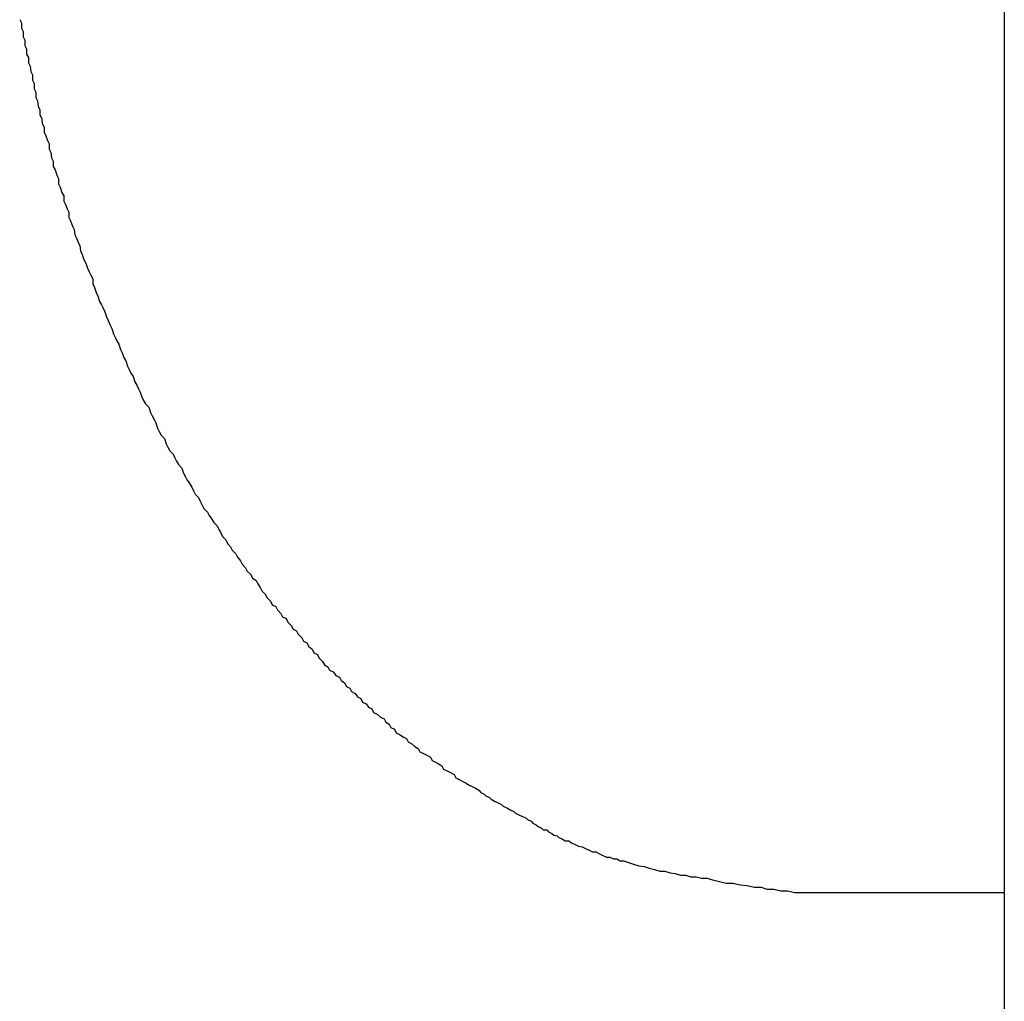
# Model space of a CAD drawing. Extents: x -46.6 to 46.6, y -19.8 to 19.8.
# Drawn here: x 6.5 to 6.6, y 8.2 to 8.3 of the extents above; entities that cross this region are included whole.
import ezdxf

# ---------------------------------------------------------------- set-up
doc = ezdxf.new("R2010")
doc.units = 0
doc.layers.get('0').update_dxf_attribs({"linetype": 'CONTINUOUS'})

msp = doc.modelspace()

# ---------------------------------------------------------------- linework, layer by layer
at = {"color": 0}
for points in [[(6.6444, 8.8215), (6.6444, -12.6031)], [(6.6444, 8.8215), (6.6444, -12.6031)], [(6.6444, 8.8215), (6.6444, -12.6031)], [(6.6444, 8.8215), (6.6444, -12.6031)], [(6.6444, 8.8215), (6.6444, -12.6031)], [(6.6444, 8.8215), (6.6444, -12.6031)], [(6.6444, 8.8215), (6.6444, -12.6031)], [(6.6444, 8.8215), (6.6444, -12.6031)], [(6.6444, 8.8215), (6.6444, -12.6031)], [(6.6444, 8.8215), (6.6444, -12.6031)], [(6.6444, 8.8215), (6.6444, -12.6031)], [(6.6444, 8.8215), (6.6444, -12.6031)], [(6.6444, 8.8215), (6.6444, -12.6031)], [(6.6444, 8.8215), (6.6444, -12.6031)], [(6.6444, 8.8215), (6.6444, -12.6031)], [(6.6444, 8.8215), (6.6444, -12.6031)], [(6.6444, 8.8215), (6.6444, -12.6031)], [(6.6444, 8.8215), (6.6444, -12.6031)], [(6.6444, 8.8215), (6.6444, -12.6031)], [(6.6444, 8.8215), (6.6444, -12.6031)], [(6.6444, 8.8215), (6.6444, -12.6031)], [(6.4744, 8.3277), (6.4747, 8.3271), (6.4747, 8.3262), (6.475, 8.3256), (6.475, 8.3247), (6.4753, 8.3241), (6.4753, 8.3232), (6.4756, 8.3226), (6.4756, 8.3217), (6.4759, 8.3211), (6.4759, 8.3202), (6.4762, 8.3196), (6.4763, 8.3187), (6.4766, 8.3181), (6.4766, 8.3181), (6.4766, 8.3172), (6.4769, 8.3166), (6.4769, 8.3157), (6.4772, 8.3151), (6.4772, 8.3142), (6.4775, 8.3136), (6.4776, 8.3127), (6.4779, 8.3121), (6.4779, 8.3112), (6.4782, 8.3106), (6.4783, 8.3097), (6.4786, 8.3091), (6.4786, 8.3082), (6.4789, 8.3076), (6.4792, 8.3068), (6.4795, 8.3062), (6.4795, 8.3062), (6.4795, 8.3053), (6.4798, 8.3047), (6.4799, 8.3038), (6.4802, 8.3032), (6.4802, 8.3023), (6.4805, 8.3017), (6.4808, 8.3008), (6.4811, 8.3002), (6.4811, 8.2993), (6.4814, 8.2987), (6.4817, 8.2978), (6.482, 8.2972), (6.482, 8.2963), (6.4823, 8.2957), (6.4826, 8.295), (6.4829, 8.2944), (6.4829, 8.2944), (6.4829, 8.2935), (6.4832, 8.2929), (6.4835, 8.292), (6.4838, 8.2914), (6.4839, 8.2905), (6.4842, 8.2899), (6.4845, 8.2892), (6.4848, 8.2886), (6.4849, 8.2877), (6.4852, 8.2871), (6.4855, 8.2862), (6.4858, 8.2856), (6.4861, 8.2847), (6.4864, 8.2841), (6.4867, 8.2835), (6.487, 8.2829), (6.487, 8.2829), (6.487, 8.282), (6.4873, 8.2814), (6.4876, 8.2805), (6.4879, 8.2799), (6.4882, 8.279), (6.4885, 8.2784), (6.4888, 8.2778), (6.4891, 8.2772), (6.4894, 8.2763), (6.4897, 8.2757), (6.49, 8.2749), (6.4903, 8.2743), (6.4906, 8.2734), (6.4909, 8.2728), (6.4912, 8.2722), (6.4915, 8.2716), (6.4915, 8.2716), (6.4918, 8.2707), (6.4921, 8.2701), (6.4924, 8.2693), (6.4927, 8.2687), (6.493, 8.2678), (6.4933, 8.2672), (6.4936, 8.2666), (6.494, 8.266), (6.4943, 8.2651), (6.4946, 8.2645), (6.4949, 8.2639), (6.4952, 8.2633), (6.4955, 8.2625), (6.4958, 8.2619), (6.4961, 8.2613), (6.4967, 8.2607), (6.4967, 8.2607), (6.497, 8.2598), (6.4973, 8.2592), (6.4976, 8.2586), (6.4979, 8.258), (6.4982, 8.2571), (6.4985, 8.2565), (6.4988, 8.2559), (6.4994, 8.2553), (6.4997, 8.2544), (6.5, 8.2538), (6.5003, 8.2532), (6.5009, 8.2526), (6.5012, 8.252), (6.5015, 8.2514), (6.5018, 8.2508), (6.5024, 8.2502), (6.5024, 8.2502), (6.5027, 8.2493), (6.503, 8.2487), (6.5033, 8.2481), (6.5038, 8.2475), (6.5041, 8.2469), (6.5044, 8.2463), (6.5047, 8.2457), (6.5053, 8.2451), (6.5056, 8.2444), (6.5059, 8.2438), (6.5062, 8.2432), (6.5068, 8.2426), (6.5071, 8.242), (6.5076, 8.2414), (6.5079, 8.2408), (6.5085, 8.2402), (6.5085, 8.2402), (6.5088, 8.2396), (6.5091, 8.239), (6.5094, 8.2384), (6.51, 8.2378), (6.5103, 8.2372), (6.5108, 8.2366), (6.5111, 8.236), (6.5117, 8.2354), (6.512, 8.2348), (6.5125, 8.2342), (6.5128, 8.2336), (6.5134, 8.233), (6.5137, 8.2324), (6.5143, 8.2318), (6.5146, 8.2312), (6.5152, 8.2308), (6.5152, 8.2308), (6.5155, 8.2302), (6.5159, 8.2296), (6.5162, 8.229), (6.5168, 8.2284), (6.5171, 8.2278), (6.5177, 8.2272), (6.518, 8.2266), (6.5186, 8.2263), (6.5189, 8.2257), (6.5195, 8.2251), (6.5198, 8.2245), (6.5204, 8.2242), (6.5207, 8.2236), (6.5213, 8.223), (6.5216, 8.2224), (6.5222, 8.2221), (6.5222, 8.2221), (6.5225, 8.2215), (6.5231, 8.2209), (6.5234, 8.2203), (6.524, 8.22), (6.5243, 8.2194), (6.5249, 8.2189), (6.5252, 8.2183), (6.5258, 8.218), (6.5261, 8.2174), (6.5267, 8.2168), (6.527, 8.2162), (6.5276, 8.2159), (6.5279, 8.2153), (6.5285, 8.215), (6.529, 8.2144), (6.5296, 8.2141), (6.5296, 8.2141), (6.5299, 8.2135), (6.5305, 8.2131), (6.5308, 8.2125), (6.5314, 8.2122), (6.5317, 8.2116), (6.5323, 8.2113), (6.5327, 8.2107), (6.5333, 8.2104), (6.5336, 8.2098), (6.5342, 8.2095), (6.5346, 8.2089), (6.5352, 8.2086), (6.5355, 8.208), (6.5361, 8.2077), (6.5367, 8.2072), (6.5373, 8.2069), (6.5373, 8.2069), (6.5376, 8.2063), (6.5382, 8.206), (6.5385, 8.2054), (6.5391, 8.2051), (6.5394, 8.2045), (6.54, 8.2042), (6.5406, 8.2038), (6.5412, 8.2035), (6.5415, 8.2029), (6.5421, 8.2026), (6.5426, 8.2021), (6.5432, 8.2018), (6.5435, 8.2012), (6.5441, 8.2009), (6.5447, 8.2006), (6.5453, 8.2003), (6.5453, 8.2003), (6.5456, 8.1997), (6.5462, 8.1994), (6.5467, 8.1991), (6.5473, 8.1988), (6.5476, 8.1982), (6.5482, 8.1979), (6.5488, 8.1976), (6.5494, 8.1973), (6.5497, 8.1967), (6.5503, 8.1964), (6.5509, 8.1961), (6.5515, 8.1958), (6.5519, 8.1955), (6.5525, 8.1952), (6.5531, 8.1949), (6.5537, 8.1946), (6.5537, 8.1946), (6.554, 8.1942), (6.5546, 8.1939), (6.5549, 8.1936), (6.5555, 8.1933), (6.5558, 8.193), (6.5564, 8.1927), (6.557, 8.1924), (6.5576, 8.1921), (6.5579, 8.1918), (6.5585, 8.1915), (6.5591, 8.1912), (6.5597, 8.1909), (6.56, 8.1906), (6.5606, 8.1903), (6.5612, 8.19), (6.5618, 8.1898), (6.5618, 8.1898), (6.5621, 8.1895), (6.5627, 8.1892), (6.563, 8.1889), (6.5636, 8.1886), (6.5639, 8.1883), (6.5645, 8.188), (6.5648, 8.1877), (6.5654, 8.1877), (6.5657, 8.1874), (6.5663, 8.1871), (6.5666, 8.1868), (6.5672, 8.1867), (6.5675, 8.1864), (6.5681, 8.1861), (6.5686, 8.1858), (6.5692, 8.1858), (6.5692, 8.1858), (6.5697, 8.1855), (6.5703, 8.1852), (6.5709, 8.1849), (6.5715, 8.1848), (6.5721, 8.1845), (6.5727, 8.1842), (6.5733, 8.1839), (6.5739, 8.1839), (6.5745, 8.1836), (6.5751, 8.1833), (6.5757, 8.183), (6.5763, 8.183), (6.5769, 8.1827), (6.5775, 8.1827), (6.5781, 8.1824), (6.5787, 8.1824), (6.5787, 8.1824), (6.5795, 8.1821), (6.5804, 8.1818), (6.5813, 8.1815), (6.5822, 8.1814), (6.5831, 8.1811), (6.584, 8.1809), (6.5849, 8.1806), (6.5858, 8.1806), (6.5867, 8.1803), (6.5876, 8.1802), (6.5885, 8.1799), (6.5894, 8.1799), (6.5903, 8.1796), (6.5912, 8.1796), (6.5921, 8.1794), (6.5931, 8.1794), (6.5931, 8.1794), (6.594, 8.1791), (6.5952, 8.1788), (6.5964, 8.1785), (6.5976, 8.1785), (6.5988, 8.1782), (6.6, 8.1781), (6.6012, 8.1778), (6.6024, 8.1778), (6.6034, 8.1775), (6.6046, 8.1775), (6.6058, 8.1772), (6.607, 8.1772), (6.6082, 8.1769), (6.6094, 8.1769), (6.6106, 8.1769), (6.6118, 8.1769)], [(6.6118, 8.1769), (6.6118, 8.1769)], [(6.6118, 8.1769), (6.6444, 8.1769)], [(6.6118, 8.1769), (6.6444, 8.1769)], [(6.6118, 8.1769), (6.6444, 8.1769)], [(6.6118, 8.1769), (6.6444, 8.1769)], [(6.6118, 8.1769), (6.6444, 8.1769)], [(6.6118, 8.1769), (6.6444, 8.1769)], [(6.6118, 8.1769), (6.6444, 8.1769)], [(6.6118, 8.1769), (6.6444, 8.1769)], [(6.6118, 8.1769), (6.6444, 8.1769)], [(6.6118, 8.1769), (6.6444, 8.1769)], [(6.6118, 8.1769), (6.6444, 8.1769)], [(6.6118, 8.1769), (6.6444, 8.1769)], [(6.6118, 8.1769), (6.6444, 8.1769)], [(6.6118, 8.1769), (6.6444, 8.1769)], [(6.6118, 8.1769), (6.6444, 8.1769)], [(6.6118, 8.1769), (6.6444, 8.1769)], [(6.6118, 8.1769), (6.6444, 8.1769)], [(6.6118, 8.1769), (6.6444, 8.1769)], [(6.6118, 8.1769), (6.6444, 8.1769)], [(6.6118, 8.1769), (6.6444, 8.1769)], [(6.6118, 8.1769), (6.6444, 8.1769)], [(6.6444, 8.1769), (6.6444, 8.1769)]]:
    msp.add_lwpolyline(points, dxfattribs=at)

doc.saveas('drawing.dxf')
